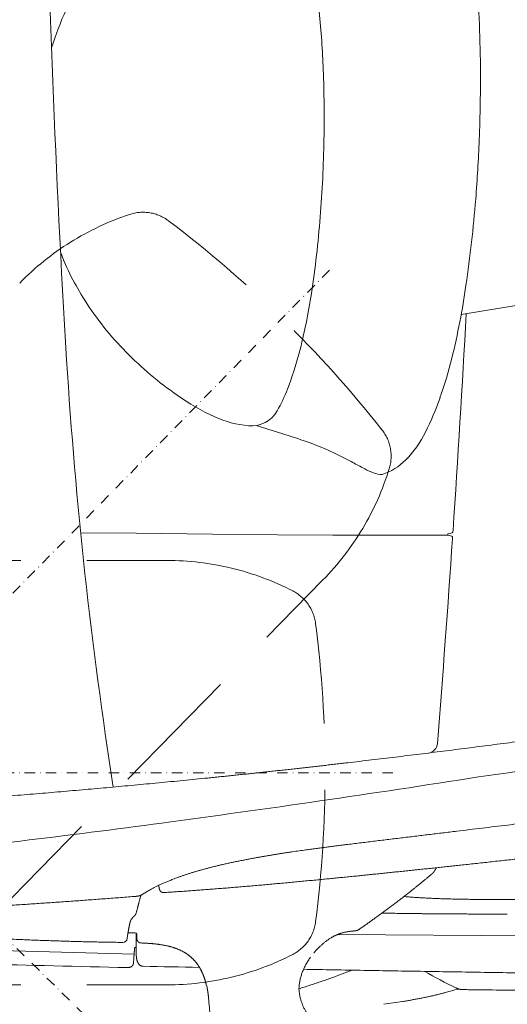
# Model space of a CAD drawing. Units: millimetres. Extents: x 0 to 17320, y 0 to 12230.
# Drawn here: x 3840 to 4120, y 3292 to 3858 of the extents above; entities that cross this region are included whole.
import ezdxf

# ---------------------------------------------------------------- set-up
doc = ezdxf.new("R2010")
doc.units = ezdxf.units.MM
doc.header["$LTSCALE"] = 12
for name, pattern in [('AUSGEZOGEN', [0]), ('STRICHPUNKT', [1, 0.5, -0.25, 0, -0.25]), ('VERDECKT', [9.525, 6.35, -3.175])]:
    doc.linetypes.add(name, pattern=pattern)
for name, color, linetype in [('100', 7, 'AUSGEZOGEN'), ('101', 7, 'AUSGEZOGEN'), ('132', 7, 'Continuous')]:
    doc.layers.add(name, color=color, linetype=linetype)
doc.styles.get("Standard").update_dxf_attribs({"font": 'romans.shx', "height": 85})
doc.dimstyles.new('ISO-25', dxfattribs={"dimtxt": 2.5, "dimasz": 2.5, "dimexe": 1.25, "dimexo": 0.625, "dimtad": 1, "dimtxsty": 'Standard', "dimcen": 2.5, "dimadec": 0, "dimazin": 0, "dimtfac": 1, "dimtmove": 0, "dimatfit": 3, "dimfxl": 1, "dimarcsym": 0})

# ---------------------------------------------------------------- blocks, each defined once
blk = doc.blocks.new('T33_205-75R16C_FKA')
at = {"layer": '101', "linetype": 'STRICHPUNKT', "lineweight": 18}
for p, q in [((-330.35, -1166.82), (259.82, -564.15)), ((-155.13, -727.57), (117.6, -994.64)), ((-546.43, -855), (297.09, -855))]:
    blk.add_line(p, q, dxfattribs=at)
at = {"layer": '101', "linetype": 'VERDECKT', "lineweight": 18}
for p, q in [((-110, -733), (164.55, -733)), ((62.17, -940.36), (254.26, -744.2)), ((-110, -977), (164.55, -977))]:
    blk.add_line(p, q, dxfattribs=at)
for centre, radius, start, end in [((193.22, -684.42), 158.56, 108.4535, 135.6), ((150.78, -557.25), 24.5, 52.9045, 108.4535), ((-241.69, -1076.27), 675.2, 38.29551, 52.90451), ((269, -673.02), 24.5, 342.7467, 38.2951), ((140.97, -633.26), 158.56, 315.6, 342.7465), ((164.55, -891.56), 158.56, 62.8535, 90), ((225.72, -772.27), 24.5, 7.3045, 62.8535), ((-419.7, -855), 675.2, 352.69551, 7.30452), ((225.72, -937.73), 24.5, 297.1467, 352.6951), ((164.55, -818.44), 158.56, 270, 297.1465)]:
    blk.add_arc(centre, radius, start, end, dxfattribs=at)
blk = doc.blocks.new('TFH_D03_S04')
at = {"layer": '100', "linetype": 'Continuous', "lineweight": 18}
for p, q in [((333.77, -591.57), (365.35, -586.28)), ((114.95, -717.06), (146.88, -717.36)), ((146.88, -717.36), (190.73, -717.78)), ((190.73, -717.78), (228.12, -718.15)), ((228.12, -718.15), (259.96, -718.43)), ((259.96, -718.43), (298.68, -718.51)), ((298.68, -718.51), (326.06, -718.52)), ((326.02, -718.51), (326.08, -717.68)), ((326.06, -718.52), (328.32, -719.04)), ((326.08, -717.68), (328.55, -717.01)), ((912.66, -952.57), (262.57, -947.99)), ((69.33, -957.26), (145.71, -959.32))]:
    blk.add_line(p, q, dxfattribs=at)
at = {"layer": '100', "linetype": 'Continuous', "lineweight": 18, "ltscale": 0.001474}
blk.add_line((308.39, -891.41), (308.37, -891.47), dxfattribs=at)
at = {"layer": '100', "linetype": 'Continuous', "lineweight": 18, "ltscale": 0.007589}
blk.add_line((159.94, -920.08), (159.92, -919.77), dxfattribs=at)
at = {"layer": '100', "linetype": 'Continuous', "lineweight": 18, "ltscale": 0.018141}
blk.add_line((301.58, -926.29), (300.86, -926.22), dxfattribs=at)
at = {"layer": '100', "linetype": 'Continuous', "lineweight": 18, "ltscale": 0.001549}
blk.add_line((275.08, -945.11), (275.03, -945.15), dxfattribs=at)
at = {"layer": '100', "linetype": 'Continuous', "lineweight": 18, "ltscale": 0.047709}
blk.add_line((147.23, -949.73), (147.19, -947.83), dxfattribs=at)
at = {"layer": '100', "linetype": 'Continuous', "lineweight": 18, "ltscale": 0.00635}
blk.add_line((147.24, -949.99), (147.23, -949.73), dxfattribs=at)
at = {"layer": '100', "linetype": 'Continuous', "lineweight": 18, "ltscale": 3.7e-05}
blk.add_line((273.32, -945.86), (273.32, -945.86), dxfattribs=at)
at = {"layer": '100', "linetype": 'Continuous', "lineweight": 18, "ltscale": 0.040654}
blk.add_line((146.88, -956.84), (146.88, -955.22), dxfattribs=at)
at = {"layer": '100', "linetype": 'Continuous', "lineweight": 18, "ltscale": 0.069225}
blk.add_line((145.32, -964.43), (145.52, -961.67), dxfattribs=at)
at = {"layer": '100', "linetype": 'Continuous', "lineweight": 18, "ltscale": 0.026929}
blk.add_line((146.88, -957.92), (146.88, -956.84), dxfattribs=at)
at = {"layer": '100', "linetype": 'Continuous', "lineweight": 18, "ltscale": 0.015048}
blk.add_line((146.88, -957.13), (146.88, -957.73), dxfattribs=at)
at = {"layer": '100', "linetype": 'Continuous', "lineweight": 18, "ltscale": 0.000139}
blk.add_line((150.89, -966.33), (150.89, -966.33), dxfattribs=at)
at = {"layer": '100', "linetype": 'Continuous', "lineweight": 18, "ltscale": 0.000106}
blk.add_line((187.23, -977.1), (187.23, -977.1), dxfattribs=at)
at = {"layer": '100', "linetype": 'Continuous', "lineweight": 18, "ltscale": 0.024597}
blk.add_line((326.67, -980.88), (327.61, -980.59), dxfattribs=at)
at = {"layer": '100', "linetype": 'Continuous', "lineweight": 18}
for centre, radius, start, end in [((7293.34, -179.48), 7199.75, 180.937459, 183.488284), ((262.8, -489.03), 172.21, 147.3101, 162.8608), ((-342.91, -453.54), 687.73, 0.38231, 4.97473), ((-302.96, -473.09), 557.87, 2.2782, 5.7294), ((-464.51, -478.19), 719.49, 358.98986, 2.17244), ((-527.4, -456.18), 872.24, 357.70221, 0.47445), ((-462.79, -478.07), 717.78, 355.41812, 358.97812), ((-686.09, -447.25), 1031.16, 355.66828, 357.5603), ((-417.21, -464.24), 761.77, 351.66481, 355.41472), ((-345.13, -488.87), 599.64, 351.31319, 355.54841), ((232.18, -508.18), 137.22, 200.2297, 213.1686), ((-86.5, -514.66), 427.25, 346.1847, 351.9261), ((-74.65, -531.25), 325.86, 345.3392, 351.497), ((268.44, -487.46), 178.93, 212.368, 224.598), ((-10325.71, -3.44), 10678.56, 356.174809, 356.845365), ((294.21, -461.63), 215.42, 224.6778, 234.9362), ((45.5, -562.22), 201.78, 339.0194, 345.2111), ((101.05, -561.12), 234.03, 340.4272, 346.2663), ((2758.1, -452.64), 2656.3, 183.55931, 188.89309), ((243.64, -535.23), 126.13, 234.5328, 245.8502), ((143.57, -599.26), 96.95, 330.4912, 338.7105), ((149.2, -577.74), 183.13, 333.5898, 340.2785), ((217.42, -594.88), 60.98, 245.4016, 264.4323), ((213.15, -638.64), 17, 264.4323, 330.4912), ((-0.37, -1385.22), 761.16, 71.1757, 73.49473), ((256.46, -630.88), 63.42, 315.7881, 333.4888), ((188.48, -824.94), 169.92, 61.1172, 70.4891), ((393.83, -454.98), 253.2, 240.8673, 242.5767), ((278.91, -653.12), 31.83, 287.3045, 316.3083), ((293.88, -651.44), 32.84, 239.4848, 258.1063), ((287.63, -681.13), 2.5, 258.1063, 287.3045), ((328.38, -716.49), 0.549, 287.7246, 337.8478), ((325.66, -715.6), 3.41, 341.3318, 356.0083), ((-10077.3, -16.22), 10429.85, 355.479595, 356.129267), ((328.18, -719.57), 0.549, 13.5152, 78.5685), ((325.43, -720.07), 3.34, 356.2719, 10.8436), ((-703.47, 6978.43), 7905.4, 277.653558, 278.991025), ((314.13, -837.77), 6, 277.0816, 355.4796), ((-886.06, 6951.72), 7905.4, 277.653558, 278.991025), ((-580.27, 4620.77), 5554.5, 276.03765, 277.72964), ((180.45, -831.12), 159.68, 329.7591, 330.5347), ((205.86, -240675.78), 239747.9, 89.927903, 89.965411), ((140.96, -933.69), 6.27, 339.6267, 345.7082), ((139.23, -950.1), 2.5, 269.3107, 353.5439), ((161.76, 843.32), 1790.56, 269.37403, 269.50372), ((146.25, -948.17), 1, 20.1966, 89.5179), ((938.42, -959.98), 791.55, 179.0952, 179.65535), ((1455.77, 52666.85), 53650.07, 268.506397, 268.596407), ((1013.94, 42373.92), 43348.85, 268.859204, 268.902035), ((426.22, -775.53), 224.51, 239.6493, 244.8393), ((188.27, -976.85), 1.07, 193.5734, 200.5912), ((152.63, -988.88), 36.54, 16.6776, 18.6014), ((252.72, -979), 12.24, 179.9768, 190.206), ((-509.29, -1047.51), 700.64, 3.05992, 5.22529), ((316.73, -950.03), 32.41, 285.4402, 287.8546), ((333.97, -998.25), 18.77, 93.4708, 109.8289), ((341.5, -766.91), 212.9, 268.2602, 269.2756), ((233.66, -577.15), 414.77, 277.6961, 279.1983)]:
    blk.add_arc(centre, radius, start, end, dxfattribs=at)
for points, degree, knots in [([(186.34, -858.24), (213.84, -855.47), (241.36, -852.51), (268.88, -849.36), (323.99, -842.71), (379.14, -835.48), (406.76, -831.74), (448.29, -825.97), (489.87, -819.92), (503.78, -817.87), (517.68, -815.77), (531.6, -813.63)], 5, [0, 0, 0, 0, 0, 0, 242.178834, 242.178834, 242.178834, 484.876782, 484.876782, 484.876782, 606.65199, 606.65199, 606.65199, 606.65199, 606.65199, 606.65199]), ([(186.34, -858.24), (130.43, -863.86), (74.58, -868.73), (18.96, -872.98), (-42.42, -877.22), (-103.19, -881.13), (-109.19, -881.51), (-115.18, -881.89), (-121.17, -882.27)], 5, [0, 0, 0, 0, 0, 0, 492.285775, 492.285775, 492.285775, 546.262403, 546.262403, 546.262403, 546.262403, 546.262403, 546.262403]), ([(331.24, -888.65), (333.66, -888.36), (338.49, -887.77), (345.76, -886.89), (353.03, -886.01), (360.31, -885.12), (367.6, -884.23), (374.9, -883.34), (382.21, -882.44), (389.54, -881.54), (396.87, -880.64), (404.21, -879.74), (411.57, -878.83), (418.93, -877.92), (426.31, -877.01), (433.7, -876.1), (441.1, -875.19), (448.51, -874.27), (455.93, -873.35), (463.36, -872.44), (470.81, -871.52), (478.27, -870.59), (485.74, -869.67), (493.22, -868.75), (500.72, -867.82), (505.72, -867.2), (508.22, -866.9)], 3, [0, 0, 0, 0, 7.302522, 14.616315, 21.941191, 29.277019, 36.622909, 43.979643, 51.346652, 58.724565, 66.11265, 73.511825, 80.92154, 88.342626, 95.774452, 103.217998, 110.672663, 118.139438, 125.617607, 133.108297, 140.610839, 148.126324, 155.653958, 163.19495, 170.748447, 178.315709, 178.315709, 178.315709, 178.315709]), ([(236.67, -900.5), (237.96, -900.31), (240.56, -899.93), (244.1, -899.44), (247.31, -899), (250.16, -898.62), (253.03, -898.24), (255.91, -897.87), (258.8, -897.5), (261.7, -897.13), (264.6, -896.76), (267.85, -896.35), (271.45, -895.91), (275.39, -895.42), (279.34, -894.94), (283.3, -894.45), (287.27, -893.97), (291.24, -893.49), (295.22, -893.01), (299.2, -892.52), (303.19, -892.04), (307.19, -891.56), (311.19, -891.08), (315.19, -890.59), (319.2, -890.11), (323.21, -889.62), (327.22, -889.14), (329.9, -888.82), (331.24, -888.65)], 3, [0, 0, 0, 0, 3.917025, 7.868384, 10.736806, 13.618532, 16.51204, 19.416001, 22.329263, 25.250831, 28.179848, 31.115579, 35.077804, 39.049802, 43.03054, 47.019178, 51.014678, 55.016801, 59.025043, 63.038959, 67.057664, 71.081274, 75.109459, 79.141933, 83.17847, 87.218927, 91.263273, 95.311634, 95.311634, 95.311634, 95.311634]), ([(542.85, -883.48), (539.88, -883.86), (533.94, -884.61), (525.06, -885.73), (516.19, -886.84), (507.35, -887.94), (498.53, -889.03), (489.73, -890.11), (480.95, -891.19), (472.19, -892.25), (463.45, -893.31), (454.72, -894.35), (446.02, -895.39), (437.34, -896.42), (428.67, -897.44), (420.02, -898.45), (411.39, -899.45), (402.78, -900.45), (394.18, -901.43), (385.6, -902.41), (377.04, -903.37), (368.49, -904.33), (359.96, -905.27), (351.44, -906.21), (342.95, -907.14), (337.28, -907.75), (334.46, -908.06)], 3, [0, 0, 0, 0, 8.980375, 17.936943, 26.870833, 35.78171, 44.670907, 53.537887, 62.383907, 71.208493, 80.013196, 88.797227, 97.561835, 106.3065, 115.032552, 123.739347, 132.428043, 141.098117, 149.750904, 158.385642, 167.003327, 175.603462, 184.187058, 192.753524, 201.303754, 209.837181, 209.837181, 209.837181, 209.837181]), ([(167.98, -916.3), (168.47, -916.11), (169.47, -915.73), (171, -915.16), (172.58, -914.6), (174.21, -914.03), (175.9, -913.47), (177.64, -912.91), (179.43, -912.35), (181.23, -911.81), (183.03, -911.28), (184.84, -910.77), (186.69, -910.27), (188.57, -909.77), (190.5, -909.28), (192.45, -908.79), (194.45, -908.31), (196.15, -907.92), (197.92, -907.51), (199.77, -907.1), (202.01, -906.62), (204.29, -906.14), (206.59, -905.67), (208.92, -905.21), (211.28, -904.76), (213.66, -904.31), (215.25, -904.02), (216.05, -903.87)], 3, [0, 0, 0, 0, 1.577546, 3.20589, 4.885145, 6.614563, 8.39402, 10.220308, 12.094657, 14.014333, 15.855171, 17.73405, 19.649925, 21.601654, 23.586795, 25.605324, 27.654374, 29.734137, 30.851248, 33.1159, 35.411358, 37.73467, 40.085499, 42.461033, 44.861081, 47.282863, 49.726662, 49.726662, 49.726662, 49.726662]), ([(216.05, -903.87), (216.33, -903.82), (216.89, -903.72), (217.72, -903.57), (218.56, -903.43), (219.4, -903.28), (220.25, -903.13), (221.09, -902.99), (221.94, -902.84), (222.79, -902.7), (223.64, -902.55), (224.5, -902.41), (225.35, -902.27), (226.21, -902.13), (227.07, -901.99), (227.94, -901.85), (228.8, -901.71), (229.67, -901.57), (230.54, -901.43), (231.41, -901.3), (232.28, -901.16), (233.15, -901.03), (234.03, -900.9), (234.91, -900.76), (235.79, -900.63), (236.38, -900.54), (236.67, -900.5)], 3, [0, 0, 0, 0, 0.846671, 1.695754, 2.547205, 3.400983, 4.256611, 5.11449, 5.974585, 6.836862, 7.700953, 8.567166, 9.435476, 10.305858, 11.177717, 12.05161, 12.92752, 13.805435, 14.684738, 15.56603, 16.449307, 17.334567, 18.221189, 19.109805, 19.999721, 20.891656, 20.891656, 20.891656, 20.891656]), ([(251.1, -916.63), (252.25, -916.52), (254.55, -916.29), (257.99, -915.96), (261.44, -915.62), (264.89, -915.28), (268.34, -914.93), (271.8, -914.59), (275.26, -914.24), (278.72, -913.89), (282.18, -913.54), (285.65, -913.19), (289.12, -912.83), (292.59, -912.47), (296.07, -912.11), (299.54, -911.75), (303.02, -911.39), (306.51, -911.03), (309.99, -910.66), (313.48, -910.29), (316.97, -909.92), (320.46, -909.55), (323.96, -909.18), (327.45, -908.81), (330.95, -908.43), (333.29, -908.18), (334.46, -908.06)], 3, [0, 0, 0, 0, 3.458761, 6.920566, 10.385379, 13.853168, 17.323556, 20.796864, 24.273067, 27.752143, 31.233849, 34.71839, 38.205751, 41.695919, 45.188882, 48.684633, 52.183165, 55.684474, 59.18827, 62.69484, 66.204188, 69.716319, 73.231238, 76.748955, 80.269481, 83.79283, 83.79283, 83.79283, 83.79283]), ([(150.36, -925.07), (150.51, -924.97), (150.82, -924.77), (151.3, -924.47), (151.8, -924.16), (152.32, -923.84), (152.86, -923.52), (153.42, -923.19), (154, -922.85), (154.61, -922.51), (155.24, -922.16), (155.9, -921.8), (156.58, -921.44), (157.29, -921.07), (158.03, -920.7), (158.79, -920.32), (159.58, -919.94), (160.4, -919.55), (161.25, -919.15), (162.12, -918.76), (163.03, -918.35), (163.96, -917.95), (164.92, -917.54), (165.92, -917.13), (166.94, -916.71), (167.63, -916.44), (167.98, -916.3)], 3, [0, 0, 0, 0, 0.548719, 1.114757, 1.702178, 2.308595, 2.938215, 3.588378, 4.263373, 4.960306, 5.682977, 6.428815, 7.201876, 7.999156, 8.824498, 9.674921, 10.554298, 11.459412, 12.393938, 13.35464, 14.345568, 15.362873, 16.410791, 17.485031, 18.588951, 19.721567, 19.721567, 19.721567, 19.721567]), ([(162.58, -923.94), (163.69, -923.87), (165.91, -923.73), (169.24, -923.51), (172.57, -923.29), (175.91, -923.06), (179.25, -922.82), (182.59, -922.58), (185.93, -922.33), (189.44, -922.06), (193.12, -921.77), (196.96, -921.47), (200.8, -921.16), (204.65, -920.84), (208.51, -920.52), (212.36, -920.19), (216.22, -919.85), (220.08, -919.51), (223.95, -919.17), (227.82, -918.82), (231.69, -918.46), (235.57, -918.1), (239.44, -917.74), (243.33, -917.37), (247.21, -917), (249.81, -916.75), (251.1, -916.63)], 3, [0, 0, 0, 0, 3.334814, 6.673223, 10.01445, 13.359199, 16.706756, 20.057763, 23.411561, 26.768742, 30.618201, 34.472014, 38.329475, 42.191203, 46.056584, 49.926155, 53.799312, 57.676592, 61.557421, 65.442313, 69.33124, 73.224178, 77.120358, 81.020508, 84.924611, 88.832653, 88.832653, 88.832653, 88.832653]), ([(275.08, -945.11), (275.67, -944.7), (276.84, -943.88), (278.61, -942.64), (280.37, -941.39), (282.13, -940.13), (283.89, -938.87), (285.66, -937.6), (287.42, -936.32), (289.18, -935.03), (290.95, -933.73), (292.71, -932.42), (294.47, -931.1), (296.23, -929.77), (298, -928.43), (299.76, -927.07), (301.52, -925.71), (303.17, -924.41), (304.72, -923.19), (306.16, -922.05), (307.59, -920.9), (309.03, -919.74), (310.47, -918.57), (311.91, -917.39), (313.34, -916.21), (314.73, -915.05), (316.06, -913.94), (316.91, -913.22), (317.34, -912.86)], 3, [0, 0, 0, 0, 2.151713, 4.306146, 6.465822, 8.628857, 10.798076, 12.971218, 15.150652, 17.334502, 19.525097, 21.720531, 23.923152, 26.130962, 28.346765, 30.568038, 32.797217, 35.032081, 36.865607, 38.703026, 40.546127, 42.393174, 44.246303, 46.103407, 47.966728, 49.834034, 51.504716, 53.178555, 53.178555, 53.178555, 53.178555]), ([(317.34, -912.86), (317.35, -912.85), (317.37, -912.83), (317.41, -912.79), (317.45, -912.76), (317.49, -912.72), (317.53, -912.68), (317.57, -912.64), (317.61, -912.6), (317.65, -912.56), (317.68, -912.52), (317.72, -912.48), (317.76, -912.44), (317.79, -912.41), (317.82, -912.37), (317.85, -912.33), (317.9, -912.28), (317.94, -912.22), (317.98, -912.17), (318.01, -912.12), (318.05, -912.07), (318.09, -912.02), (318.12, -911.97), (318.15, -911.93), (318.18, -911.89), (318.21, -911.84), (318.23, -911.8), (318.26, -911.76), (318.29, -911.71), (318.32, -911.67), (318.34, -911.62), (318.37, -911.58), (318.39, -911.55), (318.4, -911.53)], 3, [0, 0, 0, 0, 0.050669, 0.101777, 0.151162, 0.20098, 0.25886, 0.317348, 0.371845, 0.426931, 0.484143, 0.537263, 0.590188, 0.643683, 0.675074, 0.741839, 0.809534, 0.874532, 0.940432, 1.004053, 1.068547, 1.131022, 1.194343, 1.241205, 1.288544, 1.341146, 1.394335, 1.446149, 1.498534, 1.550011, 1.602044, 1.653253, 1.705004, 1.705004, 1.705004, 1.705004]), ([(160.42, -922.36), (160.41, -922.35), (160.4, -922.31), (160.38, -922.27), (160.36, -922.22), (160.34, -922.17), (160.32, -922.11), (160.3, -922.06), (160.28, -922.01), (160.26, -921.96), (160.25, -921.9), (160.23, -921.83), (160.21, -921.77), (160.19, -921.7), (160.17, -921.63), (160.15, -921.56), (160.14, -921.48), (160.12, -921.41), (160.1, -921.33), (160.09, -921.25), (160.07, -921.17), (160.06, -921.1), (160.04, -921.02), (160.03, -920.93), (160.02, -920.84), (160, -920.73), (159.99, -920.63), (159.98, -920.52), (159.97, -920.41), (159.96, -920.3), (159.95, -920.19), (159.95, -920.11), (159.94, -920.08)], 3, [0, 0, 0, 0, 0.052528, 0.10539, 0.158608, 0.212226, 0.266079, 0.320799, 0.375644, 0.431369, 0.496187, 0.561771, 0.628138, 0.695329, 0.769975, 0.845647, 0.922337, 1.00005, 1.078785, 1.158539, 1.2393, 1.321062, 1.399214, 1.478256, 1.582432, 1.687978, 1.794791, 1.902795, 2.01191, 2.122053, 2.233137, 2.34501, 2.34501, 2.34501, 2.34501]), ([(160.42, -922.36), (160.42, -922.38), (160.43, -922.4), (160.45, -922.44), (160.47, -922.48), (160.49, -922.52), (160.51, -922.57), (160.54, -922.63), (160.57, -922.68), (160.6, -922.74), (160.63, -922.79), (160.66, -922.84), (160.69, -922.89), (160.72, -922.94), (160.75, -922.98), (160.78, -923.02), (160.81, -923.06), (160.83, -923.09), (160.86, -923.13), (160.89, -923.17), (160.92, -923.2), (160.95, -923.23), (160.98, -923.27), (161.01, -923.3), (161.03, -923.32), (161.06, -923.35), (161.09, -923.38), (161.12, -923.4), (161.14, -923.43), (161.17, -923.45), (161.2, -923.47), (161.22, -923.5), (161.25, -923.52), (161.27, -923.54), (161.3, -923.56), (161.33, -923.58), (161.36, -923.6), (161.39, -923.62), (161.43, -923.65), (161.49, -923.68), (161.54, -923.71), (161.59, -923.74), (161.64, -923.76), (161.69, -923.79), (161.75, -923.81), (161.8, -923.83), (161.85, -923.85), (161.9, -923.86), (161.95, -923.88), (162, -923.89), (162.04, -923.9), (162.09, -923.91), (162.13, -923.92), (162.17, -923.92), (162.21, -923.93), (162.25, -923.93), (162.3, -923.94), (162.34, -923.94), (162.39, -923.95), (162.44, -923.95), (162.48, -923.95), (162.53, -923.94), (162.56, -923.94), (162.58, -923.94)], 3, [0, 0, 0, 0, 0.042683, 0.08481, 0.126988, 0.168619, 0.231294, 0.293496, 0.355273, 0.416662, 0.477703, 0.538428, 0.598876, 0.659038, 0.705926, 0.752156, 0.798823, 0.844847, 0.891372, 0.937268, 0.983667, 1.029452, 1.069939, 1.109968, 1.150409, 1.190402, 1.227126, 1.263488, 1.300102, 1.336362, 1.370097, 1.403542, 1.437176, 1.470526, 1.504186, 1.537567, 1.571216, 1.604592, 1.665401, 1.726168, 1.787301, 1.8476, 1.904313, 1.960337, 2.016814, 2.072628, 2.125978, 2.178757, 2.23178, 2.284253, 2.327834, 2.371054, 2.414335, 2.457266, 2.485457, 2.53429, 2.582692, 2.630675, 2.678247, 2.725248, 2.771867, 2.818112, 2.863992, 2.863992, 2.863992, 2.863992]), ([(146.84, -926.11), (145.37, -926.23), (142.43, -926.46), (138.03, -926.8), (133.63, -927.14), (129.24, -927.47), (124.85, -927.8), (120.46, -928.13), (116.08, -928.45), (111.71, -928.76), (107.33, -929.07), (102.96, -929.38), (98.6, -929.68), (94.24, -929.98), (89.88, -930.28), (85.53, -930.57), (81.18, -930.85), (76.84, -931.13), (72.5, -931.41), (68.16, -931.68), (63.83, -931.95), (59.5, -932.22), (55.18, -932.48), (50.86, -932.73), (46.54, -932.99), (43.66, -933.15), (42.23, -933.23)], 3, [0, 0, 0, 0, 4.419616, 8.834681, 13.245217, 17.651251, 22.052808, 26.449911, 30.842588, 35.230862, 39.614689, 43.994165, 48.369314, 52.740163, 57.106391, 61.468366, 65.826112, 70.17965, 74.528652, 78.873489, 83.214183, 87.550752, 91.882716, 96.21059, 100.53439, 104.854132, 104.854132, 104.854132, 104.854132]), ([(150.36, -925.08), (150.3, -925.11), (150.18, -925.19), (150.03, -925.28), (149.9, -925.34), (149.8, -925.4), (149.7, -925.44), (149.6, -925.49), (149.5, -925.53), (149.41, -925.57), (149.31, -925.61), (149.2, -925.65), (149.08, -925.7), (148.95, -925.74), (148.82, -925.78), (148.69, -925.81), (148.56, -925.85), (148.42, -925.88), (148.29, -925.91), (148.17, -925.94), (148.05, -925.96), (147.93, -925.98), (147.82, -926), (147.7, -926.01), (147.59, -926.03), (147.49, -926.04), (147.38, -926.06), (147.27, -926.07), (147.16, -926.08), (147.05, -926.09), (146.94, -926.1), (146.87, -926.11), (146.84, -926.11)], 3, [0, 0, 0, 0, 0.209636, 0.416399, 0.530793, 0.643331, 0.754635, 0.863877, 0.97181, 1.077497, 1.180837, 1.281731, 1.425459, 1.565525, 1.699873, 1.830399, 1.971451, 2.108251, 2.240807, 2.369138, 2.490692, 2.608204, 2.724499, 2.839437, 2.949568, 3.059088, 3.168082, 3.276791, 3.385413, 3.494141, 3.603133, 3.712405, 3.712405, 3.712405, 3.712405]), ([(147.04, -935.24), (147.08, -935.07), (147.17, -934.72), (147.31, -934.19), (147.44, -933.66), (147.58, -933.13), (147.72, -932.6), (147.86, -932.06), (148, -931.52), (148.14, -930.99), (148.28, -930.44), (148.42, -929.9), (148.56, -929.35), (148.71, -928.81), (148.85, -928.26), (149, -927.71), (149.15, -927.15), (149.3, -926.6), (149.45, -926.05), (149.55, -925.67), (149.6, -925.49)], 3, [0, 0, 0, 0, 0.540595, 1.084079, 1.629623, 2.178004, 2.728335, 3.281412, 3.836386, 4.393989, 4.95351, 5.51549, 6.079342, 6.645486, 7.213514, 7.783622, 8.355595, 8.929518, 9.505364, 10.082867, 10.082867, 10.082867, 10.082867]), ([(350.59, -927.92), (350.03, -927.92), (348.91, -927.92), (347.23, -927.91), (345.54, -927.9), (343.86, -927.89), (342.17, -927.88), (340.49, -927.86), (338.8, -927.84), (337.11, -927.81), (335.42, -927.79), (333.74, -927.75), (332.05, -927.72), (330.38, -927.68), (328.7, -927.64), (327.04, -927.6), (325.39, -927.55), (323.75, -927.5), (322.13, -927.45), (320.53, -927.39), (318.95, -927.33), (317.39, -927.26), (315.86, -927.2), (314.37, -927.13), (312.9, -927.05), (311.47, -926.98), (310.09, -926.9), (308.74, -926.82), (307.43, -926.74), (306.17, -926.65), (304.96, -926.56), (303.79, -926.47), (302.67, -926.38), (301.94, -926.32), (301.58, -926.29)], 3, [0, 0, 0, 0, 1.683027, 3.365139, 5.047767, 6.731587, 8.416935, 10.103817, 11.791926, 13.480648, 15.169101, 16.856099, 18.540224, 20.219774, 21.892864, 23.557317, 25.210819, 26.850783, 28.474525, 30.079104, 31.661716, 33.219486, 34.749626, 36.249159, 37.715349, 39.14539, 40.536874, 41.887386, 43.195095, 44.458223, 45.675841, 46.846988, 47.971723, 49.050477, 49.050477, 49.050477, 49.050477]), ([(143.15, -942.04), (143.16, -941.99), (143.18, -941.89), (143.21, -941.74), (143.24, -941.6), (143.27, -941.46), (143.29, -941.33), (143.32, -941.2), (143.36, -941.08), (143.39, -940.96), (143.42, -940.85), (143.45, -940.74), (143.49, -940.63), (143.53, -940.51), (143.58, -940.39), (143.62, -940.28), (143.66, -940.18), (143.7, -940.1), (143.74, -940.02), (143.78, -939.94), (143.82, -939.86), (143.87, -939.78), (143.92, -939.7), (143.97, -939.6), (144.05, -939.48), (144.13, -939.35), (144.22, -939.22), (144.33, -939.07), (144.46, -938.9), (144.6, -938.73), (144.75, -938.55), (144.9, -938.36), (145.07, -938.18), (145.25, -937.98), (145.44, -937.78), (145.63, -937.58), (145.84, -937.36), (145.98, -937.22), (146.06, -937.15)], 3, [0, 0, 0, 0, 0.154465, 0.30338, 0.447131, 0.58612, 0.720785, 0.851636, 0.979212, 1.103409, 1.218031, 1.334665, 1.44746, 1.562542, 1.69967, 1.84063, 1.926089, 2.013087, 2.101687, 2.19195, 2.283938, 2.377709, 2.47332, 2.570825, 2.723116, 2.879824, 3.045509, 3.215839, 3.43295, 3.663026, 3.891466, 4.13235, 4.384388, 4.647614, 4.92203, 5.207537, 5.50404, 5.811507, 5.811507, 5.811507, 5.811507]), ([(146.84, -935.87), (146.83, -935.88), (146.83, -935.9), (146.81, -935.93), (146.8, -935.96), (146.79, -935.99), (146.78, -936.02), (146.77, -936.05), (146.76, -936.08), (146.74, -936.11), (146.73, -936.14), (146.71, -936.18), (146.69, -936.22), (146.68, -936.25), (146.66, -936.29), (146.64, -936.32), (146.63, -936.35), (146.61, -936.39), (146.59, -936.42), (146.57, -936.46), (146.55, -936.49), (146.53, -936.53), (146.51, -936.56), (146.49, -936.6), (146.47, -936.63), (146.44, -936.67), (146.41, -936.71), (146.38, -936.76), (146.35, -936.8), (146.32, -936.84), (146.29, -936.88), (146.27, -936.91), (146.24, -936.94), (146.21, -936.98), (146.18, -937.01), (146.15, -937.04), (146.12, -937.07), (146.09, -937.11), (146.07, -937.13), (146.06, -937.15)], 3, [0, 0, 0, 0, 0.031467, 0.062607, 0.094222, 0.125508, 0.157336, 0.188835, 0.220874, 0.252581, 0.292281, 0.331484, 0.37171, 0.411435, 0.449085, 0.486298, 0.525341, 0.563944, 0.602952, 0.641517, 0.681827, 0.721694, 0.762656, 0.803168, 0.845337, 0.88706, 0.940343, 0.99547, 1.049887, 1.106078, 1.147969, 1.189481, 1.232362, 1.274871, 1.318115, 1.360994, 1.405159, 1.448968, 1.505755, 1.505755, 1.505755, 1.505755]), ([(288.18, -935.77), (289.46, -935.79), (292.01, -935.82), (295.82, -935.88), (299.5, -935.93), (302.87, -935.97), (305.93, -936.01), (308.78, -936.05), (311.64, -936.08), (314.62, -936.11), (317.71, -936.14), (320.85, -936.17), (323.96, -936.19), (327.04, -936.21), (330.11, -936.23), (333.17, -936.25), (336.21, -936.26), (339.23, -936.27), (342.24, -936.28), (345.25, -936.29), (348.25, -936.29), (351.26, -936.3), (354.26, -936.3), (357.27, -936.3), (359.28, -936.3), (360.28, -936.3)], 3, [0, 0, 0, 0, 3.852416, 7.654436, 11.434146, 14.888658, 17.764163, 20.614705, 23.441153, 26.357237, 29.556615, 32.685641, 35.791874, 38.877758, 41.945957, 44.999122, 48.042646, 51.06101, 54.070901, 57.077051, 60.081465, 63.085777, 66.091207, 69.09824, 72.105913, 72.105913, 72.105913, 72.105913]), ([(141.72, -950.38), (141.73, -950.26), (141.76, -950.03), (141.81, -949.67), (141.86, -949.32), (141.9, -949), (141.95, -948.71), (141.98, -948.46), (142.02, -948.2), (142.07, -947.93), (142.12, -947.63), (142.17, -947.31), (142.23, -946.98), (142.29, -946.64), (142.35, -946.3), (142.41, -945.96), (142.48, -945.6), (142.54, -945.24), (142.61, -944.87), (142.68, -944.5), (142.76, -944.11), (142.83, -943.71), (142.91, -943.31), (142.99, -942.89), (143.07, -942.47), (143.12, -942.18), (143.15, -942.04)], 3, [0, 0, 0, 0, 0.356908, 0.71337, 1.070395, 1.428968, 1.683823, 1.940232, 2.19851, 2.458969, 2.781981, 3.109191, 3.441117, 3.778268, 4.124479, 4.476893, 4.835981, 5.202199, 5.578864, 5.963538, 6.356643, 6.758584, 7.171733, 7.5945, 8.027258, 8.470365, 8.470365, 8.470365, 8.470365]), ([(273.32, -945.86), (273.36, -945.85), (273.44, -945.84), (273.55, -945.82), (273.66, -945.8), (273.78, -945.77), (273.89, -945.74), (274.01, -945.7), (274.12, -945.66), (274.22, -945.61), (274.3, -945.58), (274.37, -945.54), (274.44, -945.51), (274.51, -945.48), (274.57, -945.44), (274.62, -945.41), (274.68, -945.38), (274.73, -945.34), (274.79, -945.31), (274.84, -945.27), (274.89, -945.24), (274.93, -945.21), (274.97, -945.19), (275, -945.17), (275.01, -945.16), (275.02, -945.15), (275.03, -945.15)], 3, [0, 0, 0, 0, 0.1166, 0.233267, 0.345531, 0.457916, 0.586515, 0.707101, 0.827958, 0.940687, 1.023881, 1.100837, 1.177976, 1.24877, 1.318849, 1.382456, 1.446222, 1.503401, 1.578706, 1.644806, 1.704844, 1.755369, 1.797948, 1.830678, 1.853396, 1.865929, 1.865929, 1.865929, 1.865929]), ([(44.23, -949.13), (45.55, -949.2), (48.18, -949.35), (52.13, -949.58), (56.08, -949.79), (60.03, -950), (63.98, -950.2), (67.93, -950.39), (71.89, -950.58), (75.84, -950.76), (79.8, -950.94), (83.75, -951.1), (87.71, -951.26), (91.67, -951.41), (95.62, -951.55), (99.58, -951.69), (103.54, -951.82), (107.5, -951.94), (111.46, -952.05), (115.42, -952.16), (119.39, -952.25), (123.35, -952.34), (127.31, -952.42), (131.28, -952.49), (135.24, -952.55), (137.88, -952.59), (139.2, -952.6)], 3, [0, 0, 0, 0, 3.954867, 7.910132, 11.866106, 15.822469, 19.77949, 23.736896, 27.694905, 31.653296, 35.612264, 39.57161, 43.531485, 47.491729, 51.452475, 55.413578, 59.375142, 63.337051, 67.299443, 71.262163, 75.225218, 79.188615, 83.152485, 87.116713, 91.081327, 95.046368, 95.046368, 95.046368, 95.046368]), ([(149.65, -952.92), (149.63, -952.92), (149.57, -952.91), (149.48, -952.9), (149.4, -952.89), (149.31, -952.88), (149.23, -952.86), (149.14, -952.84), (149.06, -952.82), (148.97, -952.79), (148.89, -952.77), (148.81, -952.73), (148.73, -952.7), (148.65, -952.66), (148.58, -952.62), (148.5, -952.58), (148.43, -952.54), (148.35, -952.49), (148.28, -952.44), (148.21, -952.39), (148.15, -952.33), (148.08, -952.27), (148.02, -952.21), (147.96, -952.15), (147.9, -952.09), (147.84, -952.02), (147.79, -951.96), (147.73, -951.89), (147.68, -951.82), (147.64, -951.74), (147.59, -951.67), (147.55, -951.59), (147.51, -951.51), (147.47, -951.44), (147.44, -951.35), (147.41, -951.27), (147.38, -951.19), (147.35, -951.11), (147.33, -951.02), (147.31, -950.93), (147.29, -950.84), (147.28, -950.76), (147.27, -950.69), (147.26, -950.63), (147.26, -950.58), (147.26, -950.54), (147.26, -950.5), (147.25, -950.47), (147.25, -950.44), (147.25, -950.41), (147.25, -950.38), (147.25, -950.34), (147.25, -950.31), (147.25, -950.28), (147.25, -950.25), (147.24, -950.21), (147.24, -950.17), (147.24, -950.14), (147.24, -950.1), (147.24, -950.06), (147.24, -950.03), (147.24, -950), (147.24, -949.99)], 3, [0, 0, 0, 0, 0.086597, 0.173215, 0.259852, 0.346506, 0.433167, 0.519843, 0.606533, 0.693237, 0.779957, 0.866691, 0.953438, 1.0402, 1.12694, 1.213696, 1.300471, 1.387264, 1.474039, 1.560835, 1.647653, 1.734493, 1.821305, 1.908143, 1.995009, 2.081903, 2.168763, 2.255661, 2.342596, 2.429568, 2.51648, 2.603456, 2.690496, 2.777602, 2.86508, 2.952676, 3.039628, 3.126734, 3.221142, 3.314429, 3.402195, 3.48147, 3.557179, 3.619361, 3.666831, 3.707466, 3.743978, 3.777875, 3.809128, 3.837681, 3.868558, 3.899477, 3.930835, 3.964253, 3.997898, 4.03324, 4.06907, 4.106119, 4.143141, 4.180763, 4.218624, 4.256324, 4.256324, 4.256324, 4.256324]), ([(270.13, -946.23), (269.87, -946.26), (269.37, -946.32), (268.61, -946.43), (267.85, -946.56), (267.11, -946.7), (266.38, -946.85), (265.68, -947.03), (264.99, -947.22), (264.36, -947.42), (263.77, -947.62), (263.22, -947.82), (262.69, -948.04), (262.15, -948.27), (261.61, -948.51), (261.08, -948.77), (260.54, -949.05), (260, -949.34), (259.47, -949.64), (258.9, -949.98), (258.27, -950.37), (257.61, -950.81), (256.94, -951.28), (256.27, -951.77), (255.6, -952.28), (254.93, -952.81), (254.26, -953.37), (253.62, -953.92), (253, -954.48), (252.41, -955.04), (251.82, -955.61), (251.24, -956.2), (250.66, -956.81), (250.09, -957.43), (249.52, -958.07), (249.15, -958.51), (248.97, -958.73)], 3, [0, 0, 0, 0, 0.765396, 1.535207, 2.301838, 3.058101, 3.801165, 4.528476, 5.239871, 5.940332, 6.524187, 7.103326, 7.681492, 8.265089, 8.854108, 9.448559, 10.056253, 10.669232, 11.27759, 11.890572, 12.67523, 13.474037, 14.290676, 15.120684, 15.964289, 16.820324, 17.690517, 18.565529, 19.371291, 20.181481, 21.003383, 21.830617, 22.669483, 23.514842, 24.370194, 25.233115, 25.233115, 25.233115, 25.233115]), ([(273.32, -945.86), (273.27, -945.86), (273.16, -945.87), (272.99, -945.89), (272.82, -945.91), (272.66, -945.93), (272.5, -945.95), (272.33, -945.97), (272.17, -945.99), (272.01, -946.01), (271.85, -946.03), (271.69, -946.05), (271.53, -946.06), (271.37, -946.08), (271.21, -946.1), (271.05, -946.12), (270.89, -946.14), (270.74, -946.16), (270.58, -946.17), (270.43, -946.19), (270.28, -946.21), (270.18, -946.22), (270.13, -946.23)], 3, [0, 0, 0, 0, 0.166485, 0.333461, 0.501446, 0.669796, 0.832317, 0.995029, 1.157843, 1.320673, 1.483433, 1.646038, 1.808404, 1.970448, 2.12974, 2.28848, 2.446586, 2.603974, 2.759175, 2.913371, 3.064798, 3.214921, 3.214921, 3.214921, 3.214921]), ([(145.52, -961.67), (145.53, -961.6), (145.54, -961.45), (145.56, -961.22), (145.57, -960.99), (145.59, -960.76), (145.61, -960.53), (145.63, -960.3), (145.65, -960.06), (145.67, -959.83), (145.69, -959.59), (145.71, -959.35), (145.73, -959.11), (145.75, -958.87), (145.77, -958.63), (145.79, -958.39), (145.81, -958.14), (145.84, -957.89), (145.86, -957.64), (145.88, -957.38), (145.89, -957.12), (145.91, -956.86), (145.93, -956.59), (145.94, -956.31), (145.95, -956.07), (145.95, -955.93), (145.95, -955.87)], 3, [0, 0, 0, 0, 0.22639, 0.45375, 0.683391, 0.91397, 1.146207, 1.37936, 1.61421, 1.849956, 2.087079, 2.325082, 2.565333, 2.806453, 3.050341, 3.295094, 3.542732, 3.793304, 4.04635, 4.3031, 4.563681, 4.828588, 5.098327, 5.373402, 5.654267, 5.833968, 5.833968, 5.833968, 5.833968]), ([(146.88, -955.27), (146.55, -955.41), (146.51, -955.43), (146.46, -955.46), (146.4, -955.5), (146.35, -955.53), (146.31, -955.56), (146.26, -955.59), (146.22, -955.63), (146.19, -955.65), (146.16, -955.67), (146.13, -955.7), (146.1, -955.72), (146.07, -955.75), (146.04, -955.77), (146.02, -955.8), (146, -955.82), (145.98, -955.84), (145.97, -955.85), (145.96, -955.86), (145.95, -955.87)], 3, [0, 0, 0, 0, 0.0663771, 0.1312627, 0.1933594, 0.2529272, 0.3098996, 0.3642138, 0.4158449, 0.4634391, 0.4843164, 0.5309111, 0.5732471, 0.6125161, 0.6486686, 0.6816634, 0.7114675, 0.7380864, 0.7608844, 0.7775584, 0.7775584, 0.7775584, 0.7775584]), ([(149.66, -952.92), (149.87, -952.93), (150.3, -952.94), (150.95, -952.97), (151.59, -953.01), (152.23, -953.04), (152.87, -953.08), (153.5, -953.12), (154.13, -953.16), (154.78, -953.21), (155.47, -953.26), (156.19, -953.32), (156.89, -953.39), (157.6, -953.46), (158.3, -953.54), (158.99, -953.62), (159.67, -953.7), (160.35, -953.8), (161.02, -953.9), (161.69, -954), (162.35, -954.11), (163.01, -954.23), (163.65, -954.36), (164.29, -954.49), (164.93, -954.63), (165.35, -954.73), (165.56, -954.78)], 3, [0, 0, 0, 0, 0.649523, 1.295888, 1.939107, 2.579193, 3.215611, 3.848869, 4.478002, 5.103917, 5.82687, 6.545431, 7.257602, 7.965275, 8.666682, 9.363537, 10.053358, 10.738547, 11.418919, 12.094753, 12.763903, 13.428534, 14.086984, 14.741004, 15.390713, 16.03629, 16.03629, 16.03629, 16.03629]), ([(165.56, -954.78), (165.75, -954.83), (166.13, -954.92), (166.69, -955.07), (167.25, -955.23), (167.8, -955.39), (168.34, -955.56), (168.87, -955.73), (169.39, -955.91), (169.9, -956.1), (170.4, -956.29), (170.9, -956.49), (171.39, -956.7), (171.87, -956.91), (172.35, -957.13), (172.81, -957.36), (173.27, -957.59), (173.73, -957.83), (174.17, -958.08), (174.62, -958.34), (175.05, -958.6), (175.48, -958.87), (175.91, -959.15), (176.33, -959.44), (176.74, -959.74), (177.01, -959.95), (177.15, -960.05)], 3, [0, 0, 0, 0, 0.591997, 1.176864, 1.754685, 2.325557, 2.88959, 3.446906, 3.997646, 4.541962, 5.083393, 5.619004, 6.149007, 6.673634, 7.197724, 7.717185, 8.232312, 8.743427, 9.257274, 9.768172, 10.276505, 10.78268, 11.294765, 11.805852, 12.316403, 12.826901, 12.826901, 12.826901, 12.826901]), ([(150.88, -966.33), (150.84, -966.33), (150.77, -966.33), (150.65, -966.32), (150.53, -966.31), (150.42, -966.29), (150.31, -966.27), (150.2, -966.25), (150.09, -966.22), (149.99, -966.19), (149.88, -966.16), (149.78, -966.12), (149.68, -966.08), (149.58, -966.03), (149.48, -965.98), (149.39, -965.93), (149.29, -965.88), (149.2, -965.82), (149.1, -965.75), (149.01, -965.68), (148.92, -965.61), (148.83, -965.53), (148.73, -965.44), (148.63, -965.34), (148.54, -965.24), (148.45, -965.14), (148.36, -965.03), (148.28, -964.92), (148.2, -964.81), (148.12, -964.69), (148.04, -964.54), (147.95, -964.39), (147.86, -964.22), (147.79, -964.07), (147.73, -963.93), (147.68, -963.82), (147.64, -963.7), (147.59, -963.58), (147.55, -963.46), (147.51, -963.33), (147.47, -963.21), (147.43, -963.08), (147.4, -962.97), (147.37, -962.86), (147.34, -962.75), (147.31, -962.63), (147.29, -962.52), (147.26, -962.4), (147.23, -962.28), (147.21, -962.14), (147.18, -961.98), (147.15, -961.8), (147.12, -961.62), (147.09, -961.43), (147.06, -961.24), (147.04, -961.04), (147.02, -960.84), (147, -960.64), (146.98, -960.44), (146.96, -960.23), (146.94, -960.01), (146.93, -959.8), (146.92, -959.58), (146.91, -959.35), (146.9, -959.12), (146.89, -958.89), (146.89, -958.65), (146.88, -958.41), (146.88, -958.17), (146.88, -958), (146.88, -957.92)], 3, [0, 0, 0, 0, 0.1186, 0.236323, 0.353257, 0.469491, 0.580825, 0.691701, 0.802202, 0.91241, 1.020918, 1.129309, 1.237662, 1.346061, 1.455642, 1.56544, 1.675539, 1.786024, 1.90091, 2.016419, 2.132645, 2.24968, 2.386591, 2.524962, 2.664936, 2.806653, 2.938588, 3.072347, 3.208034, 3.345748, 3.523634, 3.705541, 3.891667, 4.082191, 4.205304, 4.330475, 4.45775, 4.587169, 4.71609, 4.847235, 4.980638, 5.116335, 5.228631, 5.34259, 5.458229, 5.575567, 5.69462, 5.815404, 5.937936, 6.062231, 6.241048, 6.423605, 6.609943, 6.800103, 6.992123, 7.188065, 7.387965, 7.591858, 7.797452, 8.007106, 8.220854, 8.438726, 8.659624, 8.884709, 9.114009, 9.347555, 9.583493, 9.823733, 10.068306, 10.317901, 10.317901, 10.317901, 10.317901]), ([(177.15, -960.05), (177.26, -960.14), (177.49, -960.32), (177.83, -960.59), (178.16, -960.87), (178.5, -961.16), (178.83, -961.46), (179.15, -961.77), (179.48, -962.08), (179.8, -962.41), (180.11, -962.74), (180.43, -963.08), (180.74, -963.44), (181.05, -963.8), (181.35, -964.17), (181.65, -964.56), (181.95, -964.95), (182.24, -965.35), (182.53, -965.77), (182.81, -966.2), (183.09, -966.63), (183.36, -967.08), (183.63, -967.53), (183.89, -968), (184.14, -968.47), (184.3, -968.79), (184.39, -968.95)], 3, [0, 0, 0, 0, 0.434632, 0.870088, 1.306656, 1.744642, 2.190947, 2.639401, 3.090315, 3.544004, 4.006783, 4.472962, 4.942811, 5.416583, 5.899342, 6.386447, 6.878079, 7.374396, 7.88205, 8.394454, 8.911659, 9.43369, 9.960548, 10.492208, 11.028624, 11.569726, 11.569726, 11.569726, 11.569726]), ([(247.12, -961.12), (246.89, -961.45), (246.43, -962.11), (245.76, -963.12), (245.12, -964.17), (244.53, -965.21), (243.99, -966.24), (243.49, -967.24), (243.03, -968.27), (242.6, -969.31), (242.21, -970.36), (241.86, -971.41), (241.54, -972.48), (241.27, -973.56), (241.03, -974.65), (240.83, -975.75), (240.67, -976.84), (240.55, -977.93), (240.5, -978.65), (240.48, -978.99)], 3, [0, 0, 0, 0, 1.189264, 2.410565, 3.650666, 4.874548, 5.99623, 7.122611, 8.245854, 9.369574, 10.486413, 11.602374, 12.708417, 13.821829, 14.947876, 16.061984, 17.166752, 18.259106, 19.336058, 19.336058, 19.336058, 19.336058]), ([(143.64, -966.77), (143.6, -966.78), (143.52, -966.81), (143.4, -966.85), (143.28, -966.89), (143.17, -966.92), (143.06, -966.95), (142.96, -966.97), (142.86, -966.99), (142.76, -967.02), (142.65, -967.04), (142.55, -967.05), (142.44, -967.07), (142.34, -967.08), (142.25, -967.09), (142.16, -967.1), (142.06, -967.11), (141.97, -967.11), (141.88, -967.12), (141.79, -967.12), (141.7, -967.12), (141.64, -967.12), (141.61, -967.12)], 3, [0, 0, 0, 0, 0.126591, 0.251955, 0.376117, 0.499103, 0.60395, 0.708007, 0.811293, 0.913827, 1.021607, 1.128675, 1.235052, 1.340759, 1.433175, 1.52516, 1.616727, 1.707892, 1.798669, 1.889072, 1.979118, 2.068822, 2.068822, 2.068822, 2.068822]), ([(143.64, -966.77), (143.66, -966.76), (143.72, -966.74), (143.79, -966.71), (143.87, -966.68), (143.94, -966.64), (144.01, -966.6), (144.08, -966.56), (144.15, -966.52), (144.22, -966.47), (144.29, -966.42), (144.36, -966.37), (144.42, -966.32), (144.48, -966.27), (144.54, -966.21), (144.6, -966.15), (144.66, -966.09), (144.71, -966.03), (144.76, -965.96), (144.81, -965.9), (144.86, -965.83), (144.91, -965.76), (144.95, -965.69), (144.99, -965.62), (145.03, -965.54), (145.07, -965.47), (145.1, -965.41), (145.12, -965.35), (145.14, -965.31), (145.15, -965.27), (145.17, -965.23), (145.18, -965.19), (145.19, -965.15), (145.2, -965.11), (145.22, -965.06), (145.23, -965), (145.25, -964.94), (145.26, -964.87), (145.27, -964.81), (145.28, -964.76), (145.29, -964.72), (145.29, -964.68), (145.3, -964.66), (145.3, -964.64), (145.3, -964.62), (145.3, -964.6), (145.31, -964.57), (145.31, -964.55), (145.31, -964.52), (145.31, -964.5), (145.32, -964.48), (145.32, -964.46), (145.32, -964.44), (145.32, -964.43)], 3, [0, 0, 0, 0, 0.081559, 0.163718, 0.245935, 0.32821, 0.410543, 0.492778, 0.575083, 0.657459, 0.739906, 0.822353, 0.904881, 0.987349, 1.069908, 1.152537, 1.235272, 1.317882, 1.400614, 1.483547, 1.56663, 1.649413, 1.732377, 1.816448, 1.899941, 1.983385, 2.066204, 2.109712, 2.153337, 2.196467, 2.239729, 2.281833, 2.324101, 2.36492, 2.405936, 2.478221, 2.54736, 2.614722, 2.675732, 2.730112, 2.779613, 2.802699, 2.824434, 2.845661, 2.867254, 2.89192, 2.917201, 2.940728, 2.964856, 2.987615, 3.010964, 3.032484, 3.054585, 3.054585, 3.054585, 3.054585]), ([(438.91, -971.21), (431.11, -971.09), (417.62, -970.9), (398.42, -970.61), (381.31, -970.35), (364.16, -970.09), (346.97, -969.82), (329.74, -969.54), (312.48, -969.26), (295.18, -968.97), (277.86, -968.68), (260.5, -968.38), (248.92, -968.17), (243.12, -968.07)], 3, [0, 0, 0, 0, 23.403426, 40.48077, 57.598523, 74.753775, 91.945833, 109.174024, 126.437694, 143.736207, 161.066969, 178.424097, 195.814268, 195.814268, 195.814268, 195.814268]), ([(184.38, -968.95), (184.44, -969.05), (184.54, -969.27), (184.69, -969.59), (184.85, -969.91), (184.99, -970.24), (185.14, -970.57), (185.28, -970.9), (185.42, -971.24), (185.55, -971.57), (185.68, -971.92), (185.81, -972.26), (185.94, -972.61), (186.06, -972.96), (186.18, -973.31), (186.29, -973.66), (186.4, -974.02), (186.51, -974.37), (186.61, -974.71), (186.71, -975.05), (186.8, -975.39), (186.89, -975.73), (186.98, -976.07), (187.07, -976.41), (187.15, -976.75), (187.2, -976.98), (187.23, -977.1)], 3, [0, 0, 0, 0, 0.353507, 0.708708, 1.065581, 1.424102, 1.784239, 2.145957, 2.509218, 2.873982, 3.240063, 3.607568, 3.976449, 4.346661, 4.718154, 5.090881, 5.464793, 5.839841, 6.1889, 6.538841, 6.889624, 7.241205, 7.593541, 7.946586, 8.300292, 8.654606, 8.654606, 8.654606, 8.654606]), ([(270.8, -968.56), (269.81, -968.96), (267.81, -969.74), (264.81, -970.9), (261.8, -972.03), (258.78, -973.14), (255.75, -974.22), (252.72, -975.28), (249.67, -976.31), (246.62, -977.32), (243.56, -978.3), (241.52, -978.94), (240.49, -979.26)], 3, [0, 0, 0, 0, 3.216282, 6.432891, 9.649517, 12.865814, 16.081751, 19.297167, 22.511626, 25.725198, 28.938093, 32.150659, 32.150659, 32.150659, 32.150659]), ([(187.64, -978.38), (187.64, -978.4), (187.65, -978.44), (187.66, -978.51), (187.69, -978.62), (187.71, -978.75), (187.74, -978.9), (187.77, -979.06), (187.8, -979.24), (187.84, -979.43), (187.87, -979.62), (187.91, -979.83), (187.94, -980.04), (187.98, -980.25), (188.02, -980.47), (188.05, -980.69), (188.08, -980.92), (188.12, -981.14), (188.15, -981.37), (188.18, -981.6), (188.21, -981.83), (188.25, -982.06), (188.28, -982.29), (188.3, -982.53), (188.33, -982.76), (188.36, -983), (188.39, -983.23), (188.42, -983.47), (188.43, -983.62), (188.44, -983.7)], 3, [0, 0, 0, 0, 0.038541, 0.122792, 0.233427, 0.36666, 0.51893, 0.687103, 0.868345, 1.060359, 1.261106, 1.468871, 1.682257, 1.900098, 2.121484, 2.345692, 2.572162, 2.80047, 3.030334, 3.261565, 3.49401, 3.727591, 3.96219, 4.197716, 4.434006, 4.67085, 4.907947, 5.14486, 5.381018, 5.381018, 5.381018, 5.381018]), ([(335.03, -979.72), (334.98, -979.72), (334.87, -979.71), (334.72, -979.71), (334.55, -979.7), (334.38, -979.7), (334.2, -979.69), (334.02, -979.68), (333.83, -979.66), (333.64, -979.64), (333.49, -979.62), (333.36, -979.6), (333.24, -979.59), (333.12, -979.57), (333.01, -979.54), (332.89, -979.52), (332.78, -979.5), (332.67, -979.47), (332.55, -979.44), (332.42, -979.4), (332.29, -979.37), (332.16, -979.32), (332.04, -979.28), (331.93, -979.24), (331.83, -979.21), (331.73, -979.17), (331.62, -979.12), (331.51, -979.08), (331.39, -979.02), (331.27, -978.97), (331.16, -978.92), (331.06, -978.87), (330.96, -978.83), (330.87, -978.78), (330.81, -978.75), (330.78, -978.74)], 3, [0, 0, 0, 0, 0.150566, 0.308749, 0.474335, 0.647177, 0.826225, 1.010902, 1.200455, 1.394, 1.560012, 1.67587, 1.792583, 1.909959, 2.027229, 2.144402, 2.261538, 2.378659, 2.495774, 2.632389, 2.769081, 2.905189, 3.040161, 3.151003, 3.260424, 3.368228, 3.474083, 3.607442, 3.736669, 3.861363, 3.981118, 4.095641, 4.20477, 4.308536, 4.407295, 4.407295, 4.407295, 4.407295]), ([(270.44, -1010.46), (269.83, -1010.28), (268.61, -1009.9), (266.79, -1009.28), (264.99, -1008.59), (263.2, -1007.85), (261.43, -1007.04), (259.69, -1006.16), (257.98, -1005.21), (256.32, -1004.2), (254.7, -1003.12), (253.14, -1001.97), (251.63, -1000.75), (250.19, -999.46), (248.82, -998.1), (247.54, -996.68), (246.34, -995.18), (245.24, -993.63), (244.24, -992.01), (243.35, -990.33), (242.57, -988.59), (241.91, -986.8), (241.37, -984.96), (240.95, -983.08), (240.75, -981.81), (240.67, -981.17)], 3, [0, 0, 0, 0, 1.902015, 3.824279, 5.759228, 7.699734, 9.643498, 11.591446, 13.540877, 15.490367, 17.43768, 19.380627, 21.318705, 23.251473, 25.176526, 27.093662, 29.00245, 30.908447, 32.809379, 34.707978, 36.60694, 38.516999, 40.43452, 42.361727, 44.294275, 44.294275, 44.294275, 44.294275]), ([(325.36, -981.27), (325.02, -981.36), (324.35, -981.54), (323.33, -981.8), (322.32, -982.06), (321.32, -982.31), (320.35, -982.55), (319.39, -982.78), (318.43, -983), (317.45, -983.23), (316.43, -983.46), (315.39, -983.69), (314.34, -983.91), (313.28, -984.14), (312.22, -984.36), (311.15, -984.57), (310.07, -984.79), (308.98, -985), (307.88, -985.21), (306.78, -985.41), (305.66, -985.62), (304.54, -985.82), (303.41, -986.02), (302.27, -986.21), (301.12, -986.4), (300.35, -986.53), (299.96, -986.59)], 3, [0, 0, 0, 0, 1.046723, 2.092077, 3.138755, 4.193779, 5.169195, 6.151961, 7.136342, 8.128274, 9.187993, 10.256512, 11.328646, 12.40981, 13.495517, 14.590476, 15.691201, 16.801391, 17.915974, 19.040236, 20.171659, 21.312959, 22.461317, 23.619748, 24.785846, 25.962207, 25.962207, 25.962207, 25.962207]), ([(931.04, -987.22), (919.37, -987.09), (896.03, -986.83), (861, -986.43), (825.95, -986.02), (790.89, -985.6), (755.83, -985.18), (720.76, -984.75), (685.7, -984.31), (650.62, -983.87), (615.68, -983.42), (580.9, -982.96), (546.31, -982.51), (511.72, -982.05), (477.14, -981.6), (442.56, -981.14), (407.97, -980.69), (373.39, -980.24), (350.33, -979.94), (338.8, -979.8)], 3, [0, 0, 0, 0, 34.999339, 70.025582, 105.095398, 140.158429, 175.221602, 210.284955, 245.348525, 280.412356, 315.541152, 350.17332, 384.758161, 419.343456, 453.929246, 488.515582, 523.102519, 557.690113, 592.278422, 592.278422, 592.278422, 592.278422])]:
    blk.add_open_spline(points, degree=degree, knots=knots, dxfattribs=at)
blk = doc.blocks.new('*D61')
at = {"layer": '132', "color": 0, "lineweight": -2}
for p, q in [((8559.67, 8386.6), (8643.77, 8420.95)), ((8659.72, 7928), (8740.54, 7928))]:
    blk.add_line(p, q, dxfattribs=at)
blk.add_arc((7436.66, 7928), 1273.88, 2.69889, 19.51468, dxfattribs=at)
at = {"layer": '132', "color": 0}
for points in [[(8628.02, 8349.98), (8646.71, 8357.1), (8615.99, 8409.6)], [(8719.12, 7988.22), (8699.13, 7987.75), (8710.54, 7928)]]:
    blk.add_solid(points, dxfattribs=at)
at = {"layer": 'Defpoints', "color": 0}
for p in [(8559.09, 8386.37), (8668.23, 8253.6), (7436.66, 7928), (8659.09, 7928)]:
    blk.add_point(p, dxfattribs=at)

msp = doc.modelspace()

# ---------------------------------------------------------------- block references
at = {"layer": '100'}
for name in ['T33_205-75R16C_FKA', 'TFH_D03_S04']:
    msp.add_blockref(name, (3760, 4280), dxfattribs=at)

# ---------------------------------------------------------------- dimensions: what is measured, and where the dimension line sits
at = {"layer": '132'}
dim = msp.add_angular_dim_3p(base=(8668.22591, 8253.602008), center=(7436.659, 7928), p1=(8659.093731, 7928), p2=(8559.093731, 8386.367201), text=' ', dimstyle='ISO-25', override={"dimtxt": 85, "dimasz": 60, "dimexe": 30, "dimgap": 40}, dxfattribs=at)
dim.commit()
dim.dimension.update_dxf_attribs({"geometry": '*D61', "text_midpoint": (0, 0)})

doc.saveas('drawing.dxf')
